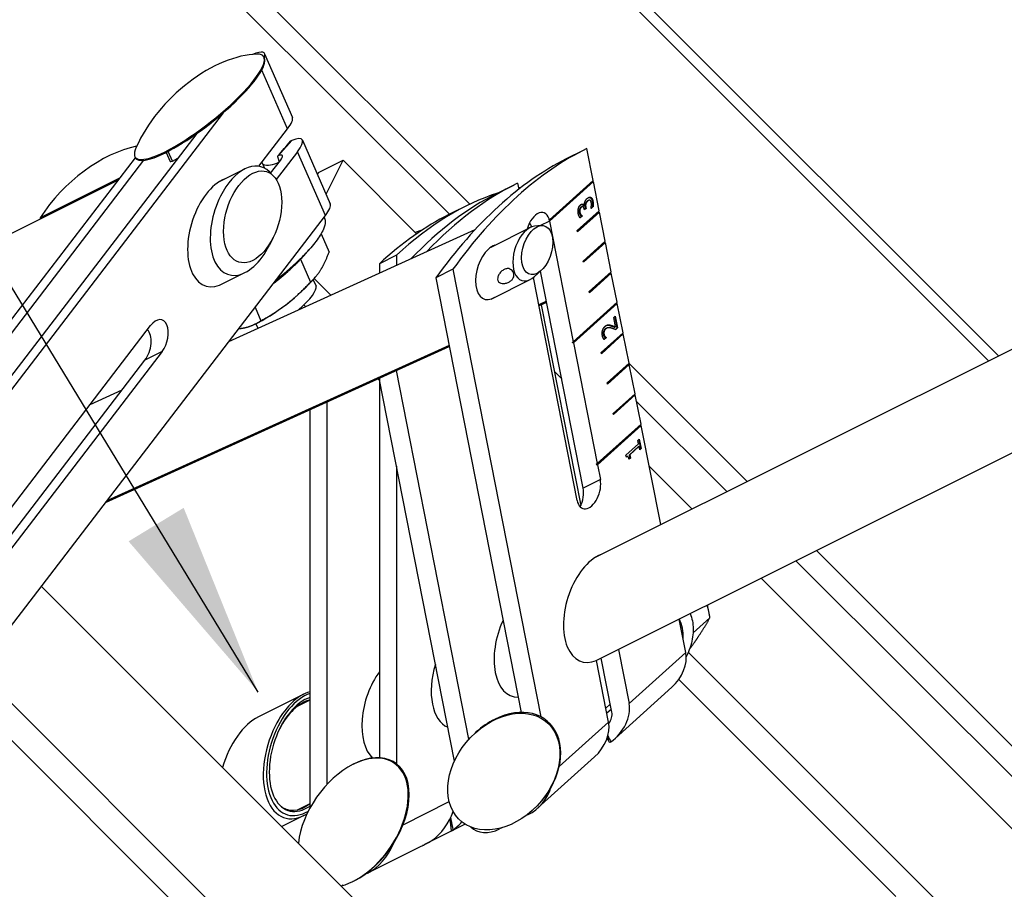
# Model space of a CAD drawing. Extents: x -23.2 to 15.3, y -12 to 19.5.
# Drawn here: x 5.9 to 10.9, y 4.4 to 8.8 of the extents above; entities that cross this region are included whole.
import ezdxf

# ---------------------------------------------------------------- set-up
doc = ezdxf.new("R2010")
doc.units = 0
doc.header["$MEASUREMENT"] = 0
doc.layers.add('JAM STD_BRG SS_LINK INB OPP', color=1, linetype='CONTINUOUS')
doc.styles.add('ROMANS', font='romans')
doc.dimstyles.new('INCH_000', dxfattribs={"dimtxt": 0.125, "dimasz": 0.18, "dimexe": 0.06, "dimexo": 0.063, "dimgap": 0.09, "dimtad": 0, "dimtih": 1, "dimtoh": 1, "dimdec": 3, "dimzin": 0, "dimdsep": 46, "dimtxsty": 'ROMANS', "dimcen": -0.045, "dimclrd": 256, "dimclre": 256, "dimclrt": 2, "dimadec": 1, "dimazin": 0, "dimtfac": 1, "dimtdec": 3, "dimtofl": 0, "dimtmove": 0, "dimatfit": 3, "dimfxl": 1, "dimtolj": 1, "dimtzin": 0, "dimarcsym": 0})

msp = doc.modelspace()

# ---------------------------------------------------------------- linework, layer by layer
at = {"layer": 'JAM STD_BRG SS_LINK INB OPP'}
for p, q in [((10.8652, 7.1348, -3.7304), (6, 12, 6)), ((5.975, 11.95, 5.975), (10.8152, 7.1098, -3.7054)), ((8.1695, 7.9085, -0.261), (4.7437, 11.3343, 6.5907)), ((8.0653, 7.8567, -0.2087), (4.6657, 11.2563, 6.5907)), ((7.1201, 8.658, 1.538), (7.1223, 8.653, 1.5307)), ((7.1234, 8.6763, 1.5529), (7.2653, 8.3513, 1.086)), ((7.2403, 8.2925, 1.0522), (7.1092, 8.5929, 1.4838)), ((8.8141, 6.1093, -2.7048), (13.7727, 8.5886, -5.1841)), ((6.9124, 8.3745, 1.4622), (5.3821, 6.376, 0.9939)), ((7.0941, 8.1016, 1.0075), (7.2403, 8.2925, 1.0522)), ((6.7776, 8.2689, 1.4913), (5.2948, 6.3323, 1.0375)), ((7.3163, 8.2345, 0.9182), (7.4581, 7.9094, 0.4513)), ((7.1918, 8.1555, 0.9637), (7.2616, 8.2335, 0.9719)), ((8.7985, 8.0299, -0.7686), (8.7667, 8.1921, -0.5746)), ((5.1102, 6.3765, 1.2664), (6.4648, 8.1457, 1.6809)), ((6.4619, 8.1521, 1.6902), (6.4641, 8.147, 1.6829)), ((6.6214, 8.1729, 1.5515), (6.6415, 8.1267, 1.4852)), ((6.6529, 8.1285, 1.4756), (6.6313, 8.1779, 1.5467)), ((6.6529, 8.1285, 1.4756), (6.6807, 8.1424, 1.4617)), ((7.2912, 8.1757, 0.8844), (7.1828, 8.034, 0.8512)), ((7.4331, 7.8506, 0.4175), (7.2912, 8.1757, 0.8844)), ((8.748, 8.1829, -0.5651), (8.6607, 8.1393, -0.5214)), ((5.1928, 6.4141, 1.2213), (6.5083, 8.1321, 1.6238)), ((6.8974, 8.0259, 1.1285), (7.0227, 8.0886, 1.0659)), ((7.1098, 8.122, 1.0122), (7.123, 8.0918, 0.9688)), ((7.154, 8.0668, 0.9128), (7.2039, 8.132, 0.9281)), ((7.3979, 8.0703, 0.6724), (7.5232, 8.1329, 0.6097)), ((7.4364, 7.9592, 0.5228), (7.5232, 8.1329, 0.6097)), ((7.5232, 8.1329, 0.6097), (7.8985, 7.7577, -0.1409)), ((6.3861, 8.0429, 1.6568), (6.1245, 7.9121, 1.7876)), ((7.1675, 8.0534, 0.886), (7.1475, 8.0734, 0.926)), ((7.3979, 8.0703, 0.6724), (7.3926, 8.0596, 0.667)), ((8.8141, 5.5798, -3.2343), (13.7727, 8.0591, -5.7136)), ((6.3773, 8.0315, 1.6542), (4.6911, 7.1884, 2.4973)), ((8.3067, 7.9623, -0.3444), (8.3941, 8.006, -0.3881)), ((8.4128, 8.0151, -0.3977), (8.4188, 7.9842, -0.4346)), ((8.5754, 7.8287, -0.7468), (8.7985, 8.0299, -0.7686)), ((8.7964, 8.022, -0.7744), (8.5764, 7.8236, -0.7528)), ((8.7998, 8.0237, -0.7761), (8.5766, 7.8224, -0.7542)), ((8.7954, 8.0271, -0.7683), (8.7964, 8.022, -0.7744)), ((8.7964, 8.022, -0.7744), (8.7998, 8.0237, -0.7761)), ((8.829, 7.8744, -0.9546), (8.7998, 8.0237, -0.7761)), ((8.7824, 7.9417, -0.8407), (8.7857, 7.9434, -0.8423)), ((6.1245, 7.9121, 1.7876), (5.9789, 7.8393, 1.8604)), ((8.1497, 7.8988, -0.2508), (8.0623, 7.8552, -0.2072)), ((8.7343, 7.8907, -0.8436), (8.7377, 7.8924, -0.8453)), ((8.7379, 7.8933, -0.8447), (8.7413, 7.8949, -0.8463)), ((8.7502, 7.8994, -0.8507), (8.7535, 7.9011, -0.8524)), ((8.7543, 7.879, -0.8753), (8.7534, 7.8834, -0.8701)), ((8.7535, 7.9011, -0.8524), (8.7542, 7.9017, -0.8525)), ((8.7588, 7.8845, -0.8744), (8.7541, 7.8802, -0.8739)), ((8.7622, 7.8861, -0.876), (8.7543, 7.879, -0.8753)), ((8.7574, 7.9069, -0.8505), (8.7608, 7.9086, -0.8522)), ((8.7578, 7.89, -0.8678), (8.7611, 7.8917, -0.8694)), ((8.7578, 7.89, -0.8678), (8.7588, 7.8845, -0.8744)), ((8.7588, 7.8845, -0.8744), (8.7622, 7.8861, -0.876)), ((8.7611, 7.8917, -0.8694), (8.7622, 7.8861, -0.876)), ((8.7666, 7.922, -0.8446), (8.7699, 7.9237, -0.8462)), ((8.7718, 7.9258, -0.846), (8.7752, 7.9275, -0.8477)), ((8.7877, 7.8859, -0.9019), (8.7875, 7.8868, -0.9007)), ((8.7944, 7.8933, -0.9012), (8.7876, 7.8871, -0.9005)), ((8.7978, 7.8949, -0.9028), (8.7877, 7.8859, -0.9019)), ((8.7936, 7.9237, -0.8699), (8.797, 7.9254, -0.8716)), ((8.7944, 7.8933, -0.9012), (8.7978, 7.8949, -0.9028)), ((5.7168, 5.609, -0.1078), (7.4331, 7.8506, 0.4175)), ((5.9789, 7.8393, 1.8604), (5.9789, 7.8323, 1.8534)), ((8.7175, 7.7738, -0.9437), (8.829, 7.8744, -0.9546)), ((8.8269, 7.8665, -0.9604), (8.7185, 7.7687, -0.9498)), ((8.8303, 7.8682, -0.9621), (8.7187, 7.7676, -0.9511)), ((8.7276, 7.8786, -0.849), (8.7309, 7.8803, -0.8507)), ((8.7277, 7.8648, -0.8629), (8.7311, 7.8665, -0.8646)), ((8.7387, 7.8462, -0.8926), (8.7313, 7.8395, -0.8918)), ((8.7421, 7.8478, -0.8942), (8.732, 7.8387, -0.8932)), ((8.7327, 7.853, -0.8798), (8.736, 7.8546, -0.8814)), ((8.7386, 7.8469, -0.8916), (8.7419, 7.8486, -0.8933)), ((8.7386, 7.8469, -0.8916), (8.7387, 7.8462, -0.8926)), ((8.7387, 7.8462, -0.8926), (8.7421, 7.8478, -0.8942)), ((8.7419, 7.8486, -0.8933), (8.7421, 7.8478, -0.8942)), ((8.8259, 7.8716, -0.9543), (8.8269, 7.8665, -0.9604)), ((8.8269, 7.8665, -0.9604), (8.8303, 7.8682, -0.9621)), ((8.8595, 7.7189, -1.1407), (8.8303, 7.8682, -0.9621)), ((8.2784, 7.6897, -0.5887), (8.4775, 7.7893, -0.6883)), ((8.5333, 7.7995, -0.7338), (8.5003, 7.7962, -0.7041)), ((8.5733, 7.8208, -0.7525), (8.5301, 7.7992, -0.7309)), ((8.5766, 7.8224, -0.7542), (8.5733, 7.8208, -0.7525)), ((8.5766, 7.8224, -0.7542), (8.5754, 7.8287, -0.7468)), ((8.5766, 7.8224, -0.7542), (8.6974, 7.2067, -1.4908)), ((7.1675, 7.739, 0.5716), (7.1475, 7.699, 0.5516)), ((7.2964, 7.3695, 0.0731), (8.1967, 7.7785, -0.4182)), ((7.4114, 7.7575, 0.3461), (7.4521, 7.6644, 0.2124)), ((8.7187, 7.7676, -0.9511), (8.7175, 7.7738, -0.9437)), ((7.3306, 7.653, 0.3224), (7.3591, 7.6861, 0.327)), ((8.748, 7.6183, -1.1297), (8.8595, 7.7189, -1.1407)), ((8.8574, 7.711, -1.1464), (8.749, 7.6132, -1.1358)), ((8.8608, 7.7127, -1.1481), (8.7492, 7.6121, -1.1372)), ((8.8564, 7.7161, -1.1403), (8.8574, 7.711, -1.1464)), ((8.8574, 7.711, -1.1464), (8.8608, 7.7127, -1.1481)), ((8.89, 7.5634, -1.3267), (8.8608, 7.7127, -1.1481)), ((7.7961, 7.6483, -0.1478), (7.7088, 7.6047, -0.1041)), ((7.7961, 7.6483, -0.1478), (7.7961, 7.5965, -0.1996)), ((7.3057, 7.6273, 0.3216), (7.3569, 7.5099, 0.153)), ((7.7088, 7.6047, -0.1041), (7.7088, 7.5569, -0.1519)), ((8.7492, 7.6121, -1.1372), (8.748, 7.6183, -1.1297)), ((6.8974, 7.4965, 0.5991), (7.0227, 7.5591, 0.5364)), ((7.3752, 7.5278, 0.1526), (7.3819, 7.5356, 0.1537)), ((8.0837, 7.5761, -0.5077), (7.9964, 7.5324, -0.464)), ((7.9964, 7.5324, -0.464), (8.4313, 5.3153, -3.116)), ((8.0837, 7.5761, -0.5077), (8.5315, 5.2933, -3.2382)), ((8.7169, 6.397, -2.3199), (8.4938, 7.5345, -0.9593)), ((8.5333, 7.5696, -0.9637), (8.5003, 7.5399, -0.9603)), ((8.748, 6.4601, -2.2879), (8.5308, 7.5674, -0.9634)), ((8.7785, 7.4628, -1.3157), (8.89, 7.5634, -1.3267)), ((8.8879, 7.5555, -1.3324), (8.7795, 7.4577, -1.3218)), ((8.8913, 7.5572, -1.3341), (8.7797, 7.4566, -1.3232)), ((8.8869, 7.5606, -1.3264), (8.8879, 7.5555, -1.3324)), ((8.8879, 7.5555, -1.3324), (8.8913, 7.5572, -1.3341)), ((8.9206, 7.4079, -1.5127), (8.8913, 7.5572, -1.3341)), ((7.3711, 7.5232, 0.152), (7.3857, 7.4898, 0.1041)), ((7.4616, 7.4446, -0.017), (7.3767, 7.5295, 0.1529)), ((8.2784, 7.4245, -0.8539), (8.4775, 7.5241, -0.9534)), ((8.7797, 7.4566, -1.3232), (8.7785, 7.4628, -1.3157)), ((7.0747, 7.3825, 0.3078), (7.1046, 7.3139, 0.2093)), ((7.3236, 7.3946, 0.0711), (7.3323, 7.3859, 0.0535)), ((8.561, 7.4134, -1.1476), (8.5211, 7.3952, -1.1259)), ((8.5221, 7.39, -1.1322), (8.562, 7.4081, -1.1539)), ((8.5343, 7.3955, -1.1388), (8.7354, 6.3703, -2.365)), ((8.9184, 7.4, -1.5184), (8.6953, 7.1988, -1.4966)), ((8.6974, 7.2067, -1.4908), (8.9206, 7.4079, -1.5127)), ((8.9218, 7.4017, -1.5201), (8.6987, 7.2004, -1.4982)), ((8.9174, 7.4051, -1.5124), (8.9184, 7.4, -1.5184)), ((8.9184, 7.4, -1.5184), (8.9218, 7.4017, -1.5201)), ((8.9511, 7.2524, -1.6987), (8.9218, 7.4017, -1.5201)), ((6.9413, 7.2083, 0.267), (7.2964, 7.3695, 0.0731)), ((8.9033, 7.3294, -1.5739), (8.9115, 7.3368, -1.5747)), ((8.9084, 7.334, -1.5744), (8.9199, 7.2753, -1.6446)), ((8.9115, 7.3368, -1.5747), (8.9233, 7.277, -1.6463)), ((5.6619, 6.1393, 0.4775), (6.5422, 7.2891, 0.7469)), ((7.0737, 7.2961, 0.2224), (7.0675, 7.2932, 0.2257)), ((7.0787, 7.2984, 0.2197), (7.0888, 7.2752, 0.1865)), ((8.8712, 7.2911, -1.58), (8.8745, 7.2928, -1.5817)), ((8.8859, 7.2891, -1.5967), (8.8892, 7.2908, -1.5984)), ((8.9126, 7.2818, -1.6309), (8.9033, 7.3294, -1.5739)), ((8.9093, 7.2801, -1.6292), (8.9126, 7.2818, -1.6309)), ((8.8395, 7.1518, -1.6877), (8.9511, 7.2524, -1.6987)), ((8.9489, 7.2445, -1.7044), (8.8405, 7.1467, -1.6938)), ((8.9523, 7.2462, -1.7061), (8.8407, 7.1456, -1.6952)), ((8.8505, 7.2433, -1.6073), (8.8539, 7.2449, -1.6089)), ((8.8511, 7.2577, -1.5933), (8.8544, 7.2594, -1.595)), ((8.8555, 7.2315, -1.6239), (8.8588, 7.2332, -1.6256)), ((8.8591, 7.2706, -1.5885), (8.8624, 7.2723, -1.5901)), ((8.8649, 7.2746, -1.5902), (8.8682, 7.2763, -1.5919)), ((8.9199, 7.2753, -1.6446), (8.9122, 7.2683, -1.6438)), ((8.9233, 7.277, -1.6463), (8.9132, 7.2679, -1.6453)), ((8.9199, 7.2753, -1.6446), (8.9233, 7.277, -1.6463)), ((8.9479, 7.2496, -1.6984), (8.9489, 7.2445, -1.7044)), ((8.9489, 7.2445, -1.7044), (8.9523, 7.2462, -1.7061)), ((8.9816, 7.0969, -1.8847), (8.9523, 7.2462, -1.7061)), ((6.3117, 6.386, 0.0743), (8.065, 7.1824, -0.8827)), ((8.064, 7.1876, -0.8764), (6.3184, 6.3948, 0.0763)), ((8.6941, 7.205, -1.4891), (8.6974, 7.2067, -1.4908)), ((8.6953, 7.1988, -1.4966), (8.6941, 7.205, -1.4891)), ((8.6987, 7.2004, -1.4982), (8.6953, 7.1988, -1.4966)), ((8.6987, 7.2004, -1.4982), (8.8194, 6.5846, -2.2348)), ((8.8614, 7.2249, -1.6365), (8.854, 7.2182, -1.6357)), ((8.8647, 7.2266, -1.6381), (8.8546, 7.2175, -1.6371)), ((8.8612, 7.2256, -1.6356), (8.8646, 7.2273, -1.6373)), ((8.8612, 7.2256, -1.6356), (8.8614, 7.2249, -1.6365)), ((8.8614, 7.2249, -1.6365), (8.8647, 7.2266, -1.6381)), ((8.8646, 7.2273, -1.6373), (8.8647, 7.2266, -1.6381)), ((6.6002, 7.1561, 0.5559), (5.7199, 6.0064, 0.2865)), ((6.6002, 7.1561, 0.5559), (6.5129, 7.1125, 0.5996)), ((8.8407, 7.1456, -1.6952), (8.8395, 7.1518, -1.6877)), ((5.6493, 5.9846, 0.3353), (6.5129, 7.1125, 0.5996)), ((8.87, 6.9963, -1.8737), (8.9816, 7.0969, -1.8847)), ((8.9794, 7.089, -1.8904), (8.871, 6.9912, -1.8798)), ((8.9828, 7.0907, -1.8921), (8.8712, 6.99, -1.8812)), ((8.9784, 7.0941, -1.8844), (8.9794, 7.089, -1.8904)), ((8.9794, 7.089, -1.8904), (8.9828, 7.0907, -1.8921)), ((9.5839, 6.4941, -3.0897), (8.9813, 7.0967, -1.8846)), ((9.0121, 6.9414, -2.0707), (8.9828, 7.0907, -1.8921)), ((8.1653, 5.1788, -2.9865), (7.7962, 7.0602, -0.736)), ((8.6011, 7.0551, -1.5459), (8.6386, 7.0176, -1.6211)), ((7.7011, 7.0171, -0.6841), (7.7088, 7.0094, -0.6994)), ((8.0912, 5.0674, -3.0238), (7.7082, 7.0203, -0.6879)), ((7.7088, 7.017, -0.6917), (7.7088, 5.0842, -2.6246)), ((8.8712, 6.99, -1.8812), (8.87, 6.9963, -1.8737)), ((6.2345, 6.8872, 0.6527), (6.3969, 6.961, 0.5641)), ((8.9005, 6.8408, -2.0597), (9.0121, 6.9414, -2.0707)), ((9.0099, 6.9335, -2.0764), (8.9015, 6.8357, -2.0658)), ((9.0133, 6.9352, -2.0781), (8.9017, 6.8345, -2.0672)), ((9.0089, 6.9386, -2.0704), (9.0099, 6.9335, -2.0764)), ((9.0099, 6.9335, -2.0764), (9.0133, 6.9352, -2.0781)), ((9.0426, 6.7859, -2.2567), (9.0133, 6.9352, -2.0781)), ((7.4421, 4.949, -2.4931), (7.4421, 6.8994, -0.5427)), ((9.4799, 6.4421, -3.0377), (9.0197, 6.9023, -2.1175)), ((7.3548, 4.8283, -2.5265), (7.3548, 6.8598, -0.495)), ((8.9017, 6.8345, -2.0672), (8.9005, 6.8408, -2.0597)), ((9.0404, 6.778, -2.2625), (8.8173, 6.5768, -2.2406)), ((8.8194, 6.5846, -2.2348), (9.0426, 6.7859, -2.2567)), ((9.0438, 6.7797, -2.2641), (8.8207, 6.5784, -2.2422)), ((9.0394, 6.7831, -2.2564), (9.0404, 6.778, -2.2625)), ((9.0404, 6.778, -2.2625), (9.0438, 6.7797, -2.2641)), ((9.143, 6.2737, -2.8693), (9.0438, 6.7797, -2.2641)), ((8.966, 6.6279, -2.3381), (9.03, 6.6856, -2.3444)), ((9.0266, 6.7028, -2.3238), (9.0339, 6.7094, -2.3245)), ((9.03, 6.6856, -2.3444), (9.0266, 6.7028, -2.3238)), ((9.0307, 6.7066, -2.3242), (9.0398, 6.6604, -2.3794)), ((9.0339, 6.7094, -2.3245), (9.0431, 6.662, -2.3811)), ((8.9679, 6.6178, -2.3501), (8.966, 6.6279, -2.3381)), ((9.0291, 6.6714, -2.3577), (8.9815, 6.6285, -2.353)), ((8.9815, 6.6285, -2.353), (8.9848, 6.6302, -2.3547)), ((8.9815, 6.6285, -2.353), (8.9849, 6.6109, -2.3741)), ((9.0324, 6.6731, -2.3593), (8.9848, 6.6302, -2.3547)), ((8.9848, 6.6302, -2.3547), (8.9883, 6.6126, -2.3757)), ((9.0291, 6.6714, -2.3577), (9.0324, 6.6731, -2.3593)), ((9.0359, 6.6555, -2.3804), (9.0324, 6.6731, -2.3593)), ((9.0398, 6.6604, -2.3794), (9.0357, 6.6566, -2.379)), ((9.0431, 6.662, -2.3811), (9.0359, 6.6555, -2.3804)), ((9.0398, 6.6604, -2.3794), (9.0431, 6.662, -2.3811)), ((8.8161, 6.583, -2.2331), (8.8194, 6.5846, -2.2348)), ((8.8173, 6.5768, -2.2406), (8.8161, 6.583, -2.2331)), ((8.8207, 6.5784, -2.2422), (8.8173, 6.5768, -2.2406)), ((8.8207, 6.5784, -2.2422), (8.8353, 6.5038, -2.3315)), ((8.9679, 6.6182, -2.3496), (8.9709, 6.6197, -2.3512)), ((8.9849, 6.6109, -2.3741), (8.9815, 6.6078, -2.3737)), ((8.9883, 6.6126, -2.3757), (8.9818, 6.6067, -2.3751)), ((8.9849, 6.6109, -2.3741), (8.9883, 6.6126, -2.3757)), ((7.7961, 6.5718, -1.2243), (7.7961, 5.0532, -2.7429)), ((9.0846, 6.5716, -2.513), (9.3026, 6.3535, -2.9491)), ((8.8353, 6.5038, -2.3315), (8.748, 6.4601, -2.2879)), ((8.8141, 6.1093, -2.7048), (8.9393, 6.1719, -2.7674)), ((12.0028, 4.0752, -7.9277), (9.9368, 6.1412, -3.7956)), ((11.8987, 4.0233, -7.8754), (9.8328, 6.0892, -3.7436)), ((9.6556, 6.0006, -3.655), (11.7319, 3.9243, -7.8075)), ((5.9848, 5.959, -0.0258), (8.5673, 3.3765, -5.1908)), ((9.271, 5.6212, -3.6498), (9.2376, 5.7916, -3.446)), ((9.308, 5.7207, -3.5873), (9.3941, 5.7983, -3.5957)), ((8.3884, 2.8054, -5.583), (5.5358, 5.658, 0.1222)), ((8.8141, 5.5798, -3.2343), (8.9393, 5.6424, -3.2969)), ((8.9273, 5.6364, -3.2909), (8.9815, 5.3601, -3.6214)), ((8.8775, 5.2663, -3.6112), (8.8159, 5.5806, -3.2353)), ((8.8942, 5.3164, -3.5778), (8.84, 5.5928, -3.2472)), ((8.9815, 5.3601, -3.6214), (9.271, 5.6212, -3.6498)), ((11.5421, 3.3641, -8.178), (9.2839, 5.6223, -3.6616)), ((5.4543, 5.5515, 0.0972), (8.3916, 2.6143, -5.7773)), ((9.2348, 5.4834, -3.7514), (10.342, 4.3762, -5.9658)), ((9.1996, 5.4437, -3.7559), (8.9101, 5.1826, -3.7275)), ((7.323, 5.4087, -1.9143), (7.0917, 5.2927, -1.799)), ((7.2937, 5.3491, -1.9446), (7.3548, 5.3796, -1.9752)), ((8.8637, 5.3367, -3.5269), (8.8862, 5.3571, -3.5292)), ((8.8913, 5.331, -3.5603), (8.8688, 5.3107, -3.5581)), ((8.6256, 5.039, -3.5865), (8.8775, 5.2663, -3.6112)), ((8.8785, 5.2605, -3.618), (8.8813, 5.263, -3.6183)), ((8.1981, 5.2116, -2.9865), (8.2026, 5.2156, -2.987)), ((8.8061, 5.0888, -3.7173), (8.5166, 4.8277, -3.6889)), ((7.5748, 5.0506, -2.5242), (7.5794, 5.0529, -2.5265)), ((7.2937, 4.8196, -2.4741), (7.3548, 4.8502, -2.5046)), ((7.8293, 4.7423, -3.087), (8.0647, 4.86, -3.2047)), ((7.323, 4.7893, -2.5337), (7.2107, 4.7331, -2.4776)), ((8.4676, 4.794, -3.6736), (8.4533, 4.7869, -3.6664)), ((8.4882, 4.8153, -3.6729), (8.4927, 4.8194, -3.6734)), ((8.1467, 4.7447, -3.402), (8.0856, 4.7142, -3.3714)), ((8.3336, 4.727, -3.6066), (8.321, 4.7207, -3.6003)), ((8.0856, 4.7142, -3.3714), (7.939, 4.6408, -3.2981)), ((8.0856, 4.7142, -3.3714), (8.0856, 4.7146, -3.371)), ((7.9191, 4.6309, -3.2882), (7.6488, 4.4958, -3.153)), ((7.939, 4.6412, -3.2978), (7.939, 4.6408, -3.2981)), ((7.6488, 4.4958, -3.153), (7.6305, 4.4866, -3.1439)), ((7.5237, 4.4332, -3.0905), (7.515, 4.4289, -3.0861)), ((7.5748, 4.4538, -3.121), (7.5794, 4.4561, -3.1233))]:
    msp.add_line(p, q, dxfattribs=at)
at = {"layer": 'JAM STD_BRG SS_LINK INB OPP', "extrusion": (0.57735, -0.57735, 0.57735)}
for centre, start, end in [((10.6738, 1.6615), 31.0886, 123.3835), ((9.9611, 1.764), 40.8108, 110.2849)]:
    msp.add_arc(centre, 0.5486, start, end, dxfattribs=at)
for centre, major_axis, ratio, start_param, end_param in [((6.9511, 8.5439, 1.5928), (0.1723, 0.1325, -0.0399), 0.386483, 5.968209, 7.046213), ((6.791, 8.4051, 1.6141), (-0.3291, -0.253, 0.0761), 0.386483, 0.894393, 3.497119), ((6.7932, 8.4, 1.6068), (-0.3291, -0.253, 0.0761), 0.386483, 0.894393, 3.141593), ((7.0929, 8.2188, 1.1258), (-0.1723, -0.1325, 0.0399), 0.386483, 2.46519, 3.141593), ((7.1439, 8.102, 0.9581), (0.1723, 0.1325, -0.0399), 0.386483, 5.606782, 6.989721), ((6.791, 8.4051, 1.6141), (-0.3291, -0.253, 0.0761), 0.386483, 5.927659, 7.177579), ((8.748, 6.2384, -2.5096), (0, -1.9445, -1.9445), 0.57735, 3.127165, 3.679619), ((6.7932, 8.4, 1.6068), (-0.3291, -0.253, 0.0761), 0.386483, 0, 0.894393), ((7.1439, 8.102, 0.9581), (-0.0702, -0.0539, 0.0162), 0.386483, 2.46519, 3.848128), ((8.6607, 6.1947, -2.466), (0, -1.9445, -1.9445), 0.57735, 3.141593, 3.679619), ((6.6657, 8.1453, 1.4796), (-0.0242, -0.0186, 0.0056), 0.386483, 0, 0.894393), ((7.0227, 7.8238, 0.8012), (0, 0.2647, 0.2647), 0.57735, 5.497787, 7.068583), ((7.1626, 8.1847, 1.0221), (-0.0701, 0.0302, 0.1003), 0.719234, 1.65199, 2.606458), ((6.9076, 7.7663, 0.8587), (0, 0.2652, 0.2652), 0.57735, 6.225442, 9.482521), ((8.3941, 6.0614, -2.3326), (0, -1.9445, -1.9445), 0.57735, 3.127165, 3.491032), ((8.1497, 5.9543, -2.1954), (0, -1.9445, -1.9445), 0.57735, 2.923512, 2.933471), ((7.0227, 7.8238, 0.8012), (0, 0.2647, 0.2647), 0.57735, 0.785398, 3.926991), ((8.1497, 5.9543, -2.1954), (0, -1.9445, -1.9445), 0.57735, 3.01706, 3.417819), ((8.3067, 6.0177, -2.289), (0, -1.9445, -1.9445), 0.57735, 3.141593, 3.485451), ((7.2858, 7.7769, 0.4911), (-0.1723, -0.1325, 0.0399), 0.386483, 2.46519, 3.141593), ((8.0623, 5.9106, -2.1517), (0, -1.9445, -1.9445), 0.57735, 3.141593, 3.417819), ((8.5175, 7.7691, -0.7484), (0, 0.0919, 0.0919), 0.57735, 4.974188, 7.401837), ((8.4775, 7.6567, -0.8209), (0, 0.1326, 0.1326), 0.57735, 6.02289, 9.685073), ((8.4301, 7.7254, -0.7047), (0, -0.0919, -0.0919), 0.57735, 2.016561, 2.348472), ((7.7957, 5.7773, -2.0184), (0, -1.9445, -1.9445), 0.57735, 3.038569, 3.067466), ((7.1446, 7.5949, 0.4503), (-0.2768, -0.2128, 0.064), 0.386483, 2.116124, 2.329388), ((8.2875, 7.5617, -0.7258), (0, -0.1333, -0.1333), 0.57735, 3.038542, 3.403392), ((7.1446, 7.5949, 0.4503), (-0.2768, -0.2128, 0.064), 0.386483, 1.582523, 2.116124), ((8.2875, 7.5617, -0.7258), (0, -0.1333, -0.1333), 0.57735, 3.403392, 6.386236), ((7.2053, 7.4556, 0.2503), (-0.2191, -0.1684, 0.0507), 0.386483, 1.592525, 2.329388), ((7.2395, 7.3774, 0.1379), (-0.1462, -0.1124, 0.0338), 0.386483, 1.848313, 3.141593), ((7.2053, 7.4556, 0.2503), (-0.2191, -0.1684, 0.0507), 0.386483, 0.812205, 1.592525), ((6.5712, 7.2226, 0.6514), (0, 0.0919, 0.0919), 0.57735, 3.634675, 6.776267), ((6.4839, 7.1789, 0.6951), (0, 0.0919, 0.0919), 0.57735, 3.634675, 5.536951), ((8.7761, 6.4504, -2.3257), (0, -0.0919, -0.0919), 0.57735, 4.974188, 8.115781), ((8.6888, 6.4067, -2.282), (0, 0.0919, 0.0919), 0.57735, 3.934713, 4.974188), ((8.8243, 5.8496, -2.9746), (0, 0.2652, 0.2652), 0.57735, 6.225442, 9.377091), ((9.2584, 5.8389, -3.4195), (-0.0644, 0.088, 0.1525), 0.788675, 3.976412, 4.069163), ((8.4703, 5.6727, -2.7977), (0, 0.2652, 0.2652), 0.57735, 0.835862, 2.829329), ((9.0307, 5.6335, -3.3972), (-0.1151, 0.1573, 0.2724), 0.788675, 4.116559, 4.60646), ((9.1237, 5.5475, -3.5762), (0.076, -0.1038, -0.1797), 0.788675, 0, 1.219917), ((7.7957, 5.3353, -2.4603), (0, 0.2652, 0.2652), 0.57735, 0.513986, 2.377218), ((8.1497, 5.5123, -2.6373), (0, 0.2652, 0.2652), 0.57735, 1.073102, 2.59209), ((7.333, 5.104, -2.229), (0, 0.2991, 0.2991), 0.57735, 6.173611, 9.491933), ((7.333, 5.104, -2.229), (0, 0.279, 0.279), 0.57735, 6.16566, 9.542304), ((7.323, 5.099, -2.224), (0, 0.3097, 0.3097), 0.57735, 6.128527, 7.068583), ((7.323, 5.099, -2.224), (0, 0.2683, 0.2683), 0.57735, 6.104447, 7.049011), ((8.3477, 5.0175, -3.3302), (-0.1451, 0.1981, 0.3432), 0.788675, 3.141593, 5.932306), ((8.8342, 5.2864, -3.5478), (0.076, -0.1038, -0.1797), 0.788675, 6.120164, 7.503102), ((7.0917, 4.9833, -2.1083), (0, 0.3094, 0.3094), 0.57735, 6.283185, 7.373049), ((8.3477, 5.0175, -3.3302), (-0.1451, 0.1981, 0.3432), 0.788675, 5.932306, 6.283185), ((8.8342, 5.2864, -3.5478), (0.0309, -0.0423, -0.0732), 0.788675, 0.285663, 1.219917), ((7.323, 5.099, -2.224), (0, 0.3097, 0.3097), 0.57735, 0.785398, 3.22267), ((8.7302, 5.1926, -3.5376), (0.076, -0.1038, -0.1797), 0.788675, 0, 1.219917), ((8.7883, 5.1127, -3.6756), (-0.1017, -0.0645, 0.0372), 0.211325, 3.642908, 3.8063), ((7.5794, 4.7545, -2.8249), (0, 0.2984, 0.2984), 0.816497, 3.141593, 6.283185), ((7.5748, 4.7522, -2.8226), (0, 0.2984, 0.2984), 0.816497, 2.922141, 6.283185), ((7.5748, 4.7522, -2.8226), (0, 0.2984, 0.2984), 0.816497, 0, 1.450412), ((8.4407, 4.9315, -3.5092), (0.076, -0.1038, -0.1797), 0.788675, 5.932306, 7.015381), ((7.323, 5.099, -2.224), (0, 0.2683, 0.2683), 0.57735, 2.375767, 3.32033), ((7.9485, 4.8019, -3.1466), (0, -0.1563, -0.1563), 0.816497, 0.187858, 1.176856), ((8.0562, 4.8557, -3.2005), (0, -0.1563, -0.1563), 0.816497, 0.187858, 0.520981), ((8.294, 4.8582, -3.4359), (0.076, -0.1038, -0.1797), 0.788675, 4.825757, 5.932306), ((7.6488, 4.652, -2.9968), (0, -0.1563, -0.1563), 0.816497, 0, 1.083075)]:
    msp.add_ellipse(centre, major_axis=major_axis, ratio=ratio, start_param=start_param, end_param=end_param, dxfattribs=at)
for centre, major_axis, ratio in [((7.0627, 7.8438, 0.7812), (0, -0.2223, -0.2223), 0.57735), ((8.5129, 7.6743, -0.8385), (0, 0.1189, 0.1189), 0.57735), ((8.3431, 5.0134, -3.3297), (-0.1451, 0.1981, 0.3432), 0.788675)]:
    msp.add_ellipse(centre, major_axis=major_axis, ratio=ratio, dxfattribs=at)
at = {"layer": 'JAM STD_BRG SS_LINK INB OPP'}
for points, degree in [([(7.1906, 8.1547, 0.9641), (7.2128, 8.1799, 0.9671), (7.2343, 8.2047, 0.9704), (7.2557, 8.2295, 0.9738)], 3), ([(8.7562, 7.9189, -0.8373), (8.7577, 7.9237, -0.8339), (8.7634, 7.9333, -0.8301), (8.768, 7.9375, -0.8305)], 2), ([(8.768, 7.9375, -0.8305), (8.7728, 7.9418, -0.831), (8.7818, 7.9447, -0.8371), (8.7857, 7.9434, -0.8423)], 2), ([(8.7824, 7.9417, -0.8407), (8.7864, 7.9404, -0.8461), (8.7921, 7.9313, -0.8608), (8.7936, 7.9237, -0.8699)], 2), ([(8.7857, 7.9434, -0.8423), (8.7898, 7.942, -0.8477), (8.7955, 7.933, -0.8624), (8.797, 7.9254, -0.8716)], 2), ([(8.7226, 7.8601, -0.8625), (8.7213, 7.8667, -0.8546), (8.7214, 7.8783, -0.8431), (8.7227, 7.8842, -0.8385)], 2), ([(8.7227, 7.8842, -0.8385), (8.7241, 7.8905, -0.8336), (8.7297, 7.9007, -0.829), (8.7341, 7.9047, -0.8294)], 2), ([(8.7343, 7.8907, -0.8436), (8.7316, 7.8882, -0.8434), (8.7283, 7.8819, -0.8464), (8.7276, 7.8786, -0.849)], 2), ([(8.7377, 7.8924, -0.8453), (8.7349, 7.8899, -0.845), (8.7316, 7.8836, -0.848), (8.7309, 7.8803, -0.8507)], 2), ([(8.7341, 7.9047, -0.8294), (8.74, 7.91, -0.83), (8.7509, 7.9074, -0.8435), (8.7535, 7.9011, -0.8524)], 2), ([(8.7379, 7.8933, -0.8447), (8.7362, 7.8924, -0.8438), (8.7343, 7.8907, -0.8436)], 2), ([(8.7534, 7.8834, -0.8701), (8.7517, 7.8921, -0.8596), (8.7435, 7.8976, -0.8459), (8.7377, 7.8924, -0.8453)], 2), ([(8.7542, 7.9017, -0.8525), (8.754, 7.9052, -0.8489), (8.7547, 7.9141, -0.8407), (8.7562, 7.9189, -0.8373)], 2), ([(8.7574, 7.9069, -0.8505), (8.7565, 7.9028, -0.8537), (8.7569, 7.8944, -0.8625), (8.7578, 7.89, -0.8678)], 2), ([(8.7666, 7.922, -0.8446), (8.7627, 7.9185, -0.8442), (8.7583, 7.9109, -0.8474), (8.7574, 7.9069, -0.8505)], 2), ([(8.7608, 7.9086, -0.8522), (8.7599, 7.9045, -0.8553), (8.7602, 7.8961, -0.8642), (8.7611, 7.8917, -0.8694)], 2), ([(8.7699, 7.9237, -0.8462), (8.7661, 7.9202, -0.8459), (8.7617, 7.9126, -0.849), (8.7608, 7.9086, -0.8522)], 2), ([(8.7718, 7.9258, -0.846), (8.7695, 7.9246, -0.8449), (8.7666, 7.922, -0.8446)], 2), ([(8.782, 7.9283, -0.8537), (8.7794, 7.929, -0.8504), (8.7738, 7.9272, -0.8466), (8.7699, 7.9237, -0.8462)], 2), ([(8.7889, 7.9172, -0.8717), (8.7881, 7.9212, -0.8669), (8.7847, 7.9275, -0.8571), (8.782, 7.9283, -0.8537)], 2), ([(8.7875, 7.8868, -0.9007), (8.7889, 7.8929, -0.896), (8.7902, 7.9103, -0.8799), (8.7889, 7.9172, -0.8717)], 2), ([(8.7936, 7.9237, -0.8699), (8.7951, 7.9164, -0.8787), (8.7953, 7.8998, -0.8955), (8.7944, 7.8933, -0.9012)], 2), ([(8.797, 7.9254, -0.8716), (8.7984, 7.9181, -0.8803), (8.7986, 7.9014, -0.8972), (8.7978, 7.8949, -0.9028)], 2), ([(8.732, 7.8387, -0.8932), (8.7295, 7.8415, -0.888), (8.7239, 7.8536, -0.8703), (8.7226, 7.8601, -0.8625)], 2), ([(8.7276, 7.8786, -0.849), (8.7269, 7.8751, -0.8518), (8.7271, 7.8682, -0.8588), (8.7277, 7.8648, -0.8629)], 2), ([(8.7277, 7.8648, -0.8629), (8.7284, 7.8613, -0.8671), (8.7311, 7.8555, -0.8756), (8.7327, 7.853, -0.8798)], 2), ([(8.7309, 7.8803, -0.8507), (8.7302, 7.8768, -0.8535), (8.7304, 7.8699, -0.8605), (8.7311, 7.8665, -0.8646)], 2), ([(8.7311, 7.8665, -0.8646), (8.7318, 7.863, -0.8688), (8.7344, 7.8571, -0.8773), (8.736, 7.8546, -0.8814)], 2), ([(8.7327, 7.853, -0.8798), (8.7343, 7.8507, -0.8836), (8.7373, 7.8479, -0.8894), (8.7386, 7.8469, -0.8916)], 2), ([(8.736, 7.8546, -0.8814), (8.7376, 7.8524, -0.8853), (8.7406, 7.8496, -0.891), (8.7419, 7.8486, -0.8933)], 2), ([(8.8455, 7.2385, -1.607), (8.8428, 7.2521, -1.5907), (8.8503, 7.2769, -1.5734), (8.8593, 7.285, -1.5743)], 2), ([(8.8593, 7.285, -1.5743), (8.8635, 7.2888, -1.5747), (8.871, 7.2925, -1.5786), (8.8745, 7.2928, -1.5817)], 2), ([(8.8654, 7.2896, -1.5758), (8.8684, 7.2909, -1.5775), (8.8712, 7.2911, -1.58)], 2), ([(8.8712, 7.2911, -1.58), (8.8747, 7.2916, -1.5832), (8.8822, 7.2902, -1.5919), (8.8859, 7.2891, -1.5967)], 2), ([(8.8745, 7.2928, -1.5817), (8.8781, 7.2932, -1.5848), (8.8855, 7.2919, -1.5936), (8.8892, 7.2908, -1.5984)], 2), ([(8.8859, 7.2891, -1.5967), (8.892, 7.2874, -1.6046), (8.9054, 7.2818, -1.6236), (8.9093, 7.2801, -1.6292)], 2), ([(8.8892, 7.2908, -1.5984), (8.8953, 7.2891, -1.6062), (8.9087, 7.2835, -1.6252), (8.9126, 7.2818, -1.6309)], 2), ([(8.8546, 7.2175, -1.6371), (8.8524, 7.2202, -1.6322), (8.8467, 7.232, -1.6147), (8.8455, 7.2385, -1.607)], 2), ([(8.8511, 7.2577, -1.5933), (8.8501, 7.2542, -1.5959), (8.8498, 7.2469, -1.6029), (8.8505, 7.2433, -1.6073)], 2), ([(8.8505, 7.2433, -1.6073), (8.8512, 7.2398, -1.6114), (8.8539, 7.2339, -1.62), (8.8555, 7.2315, -1.6239)], 2), ([(8.8591, 7.2706, -1.5885), (8.8561, 7.2679, -1.5882), (8.8521, 7.2613, -1.5908), (8.8511, 7.2577, -1.5933)], 2), ([(8.8544, 7.2594, -1.595), (8.8534, 7.2558, -1.5976), (8.8532, 7.2486, -1.6046), (8.8539, 7.2449, -1.6089)], 2), ([(8.8539, 7.2449, -1.6089), (8.8546, 7.2415, -1.6131), (8.8572, 7.2356, -1.6217), (8.8588, 7.2332, -1.6256)], 2), ([(8.8624, 7.2723, -1.5901), (8.8594, 7.2696, -1.5899), (8.8554, 7.263, -1.5924), (8.8544, 7.2594, -1.595)], 2), ([(8.8555, 7.2315, -1.6239), (8.8568, 7.2295, -1.6273), (8.8601, 7.2265, -1.6337), (8.8612, 7.2256, -1.6356)], 2), ([(8.8588, 7.2332, -1.6256), (8.8602, 7.2312, -1.629), (8.8635, 7.2281, -1.6353), (8.8646, 7.2273, -1.6373)], 2), ([(8.8649, 7.2746, -1.5902), (8.8619, 7.2732, -1.5888), (8.8591, 7.2706, -1.5885)], 2), ([(8.8915, 7.2759, -1.6156), (8.8804, 7.279, -1.6014), (8.8681, 7.2774, -1.5907), (8.8624, 7.2723, -1.5901)], 2), ([(8.9132, 7.2679, -1.6453), (8.9075, 7.2704, -1.6371), (8.897, 7.2744, -1.6226), (8.8915, 7.2759, -1.6156)], 2), ([(8.9818, 6.6067, -2.3751), (8.9798, 6.6167, -2.3631), (8.9738, 6.6224, -2.3514), (8.9679, 6.6178, -2.3501)], 2), ([(9.2932, 5.8194, -3.4738), (9.2981, 5.8077, -3.4904), (9.3019, 5.7952, -3.5067), (9.3045, 5.7821, -3.5224)], 3), ([(8.8815, 5.1613, -3.7202), (8.8782, 5.1705, -3.7077), (8.875, 5.1798, -3.6952), (8.8717, 5.189, -3.6827)], 3), ([(8.874, 5.197, -3.677), (8.8787, 5.1864, -3.6924), (8.8835, 5.1757, -3.7077), (8.8882, 5.1651, -3.7231)], 3), ([(8.0768, 4.7109, -3.3659), (8.0743, 4.7314, -3.3429), (8.0718, 4.752, -3.3198), (8.0691, 4.7724, -3.2967)], 3), ([(7.939, 4.6408, -3.2981), (7.937, 4.6398, -3.2971), (7.9334, 4.6381, -3.2953), (7.929, 4.636, -3.293)], 3)]:
    msp.add_open_spline(points, degree=degree, dxfattribs=at)
for points, degree, knots in [([(7.2557, 8.2295, 0.9738), (7.2562, 8.2301, 0.9739), (7.2568, 8.2306, 0.9738), (7.2587, 8.2321, 0.9734), (7.2601, 8.2329, 0.9728), (7.2616, 8.2335, 0.9719)], 3, [0.01594973, 0.01594973, 0.01594973, 0.01594973, 0.02261083, 0.02261083, 0.03568111, 0.03568111, 0.03568111, 0.03568111]), ([(7.1918, 8.1555, 0.9637), (7.1916, 8.1554, 0.9639), (7.1912, 8.1553, 0.964), (7.1906, 8.1547, 0.9641), (7.1904, 8.1544, 0.964), (7.1899, 8.1535, 0.9636), (7.1897, 8.1529, 0.9632), (7.1896, 8.1518, 0.9623), (7.1896, 8.1514, 0.9618), (7.1897, 8.1502, 0.9606), (7.1898, 8.1496, 0.9598), (7.19, 8.1491, 0.9591)], 3, [0, 0, 0, 0, 0.00366512, 0.00366512, 0.00752299, 0.00752299, 0.01291363, 0.01291363, 0.01641845, 0.01641845, 0.0226709, 0.0226709, 0.0226709, 0.0226709]), ([(7.19, 8.1491, 0.9591), (7.192, 8.1437, 0.9516), (7.1936, 8.138, 0.9444), (7.1952, 8.1272, 0.9321), (7.1953, 8.1233, 0.928), (7.1953, 8.1207, 0.9254)], 3, [0, 0, 0, 0, 0.0794949, 0.0794949, 0.1455639, 0.1455639, 0.1455639, 0.1455639]), ([(8.7729, 7.9412, -0.8317), (8.7734, 7.9414, -0.832), (8.7785, 7.943, -0.8355), (8.7824, 7.9417, -0.8407)], 2, [0.88014, 0.88014, 0.88014, 1, 2, 2, 2]), ([(8.7367, 7.9067, -0.83), (8.7394, 7.9077, -0.8318), (8.7476, 7.9058, -0.8418), (8.7502, 7.8994, -0.8507)], 2, [0.516507, 0.516507, 0.516507, 1, 2, 2, 2]), ([(7.4267, 7.8422, 0.4155), (7.4306, 7.8361, 0.4055), (7.4326, 7.8284, 0.3958), (7.4326, 7.8077, 0.3751), (7.4289, 7.7942, 0.3652), (7.4145, 7.7607, 0.3462), (7.4015, 7.7401, 0.3385), (7.3773, 7.7078, 0.3305), (7.3686, 7.6971, 0.3285), (7.3591, 7.6861, 0.327)], 3, [5.5673037, 5.5673037, 5.5673037, 5.5673037, 5.7261009, 5.7261009, 5.9486676, 5.9486676, 6.2653107, 6.2653107, 6.4189874, 6.4189874, 6.4189874, 6.4189874]), ([(8.345, 7.5754, -0.7696), (8.3501, 7.5779, -0.7721), (8.3555, 7.5795, -0.776), (8.3656, 7.5801, -0.7855), (8.3704, 7.5792, -0.7912), (8.3785, 7.5758, -0.8027), (8.3823, 7.5731, -0.8093), (8.3885, 7.5662, -0.8223), (8.3909, 7.5622, -0.8288), (8.3939, 7.554, -0.8399), (8.3947, 7.5494, -0.8453), (8.3943, 7.5404, -0.8539), (8.3932, 7.5359, -0.8572), (8.3893, 7.528, -0.8613), (8.3863, 7.524, -0.8624), (8.3786, 7.5167, -0.8618), (8.3738, 7.5135, -0.8602), (8.3637, 7.5085, -0.8552), (8.3579, 7.5064, -0.8515), (8.3461, 7.5039, -0.8423), (8.3402, 7.5034, -0.8368), (8.3301, 7.5044, -0.8257), (8.3251, 7.5058, -0.8193), (8.3174, 7.5108, -0.8066), (8.3146, 7.5143, -0.8002), (8.3116, 7.5225, -0.7891), (8.3112, 7.5276, -0.7836), (8.3131, 7.5385, -0.7747), (8.3154, 7.5442, -0.7712), (8.3213, 7.5547, -0.7667), (8.3254, 7.56, -0.7654), (8.3348, 7.5692, -0.7656), (8.34, 7.5729, -0.7671), (8.345, 7.5754, -0.7696)], 3, [0, 0, 0, 0, 0.0573704, 0.0573704, 0.1147408, 0.1147408, 0.1720895, 0.1720895, 0.2294383, 0.2294383, 0.286787, 0.286787, 0.3441358, 0.3441358, 0.4015062, 0.4015062, 0.4588766, 0.4588766, 0.516247, 0.516247, 0.5736173, 0.5736173, 0.6309661, 0.6309661, 0.6883149, 0.6883149, 0.7456636, 0.7456636, 0.8030124, 0.8030124, 0.8603828, 0.8603828, 0.9177531, 0.9177531, 0.9177531, 0.9177531]), ([(9.3045, 5.7821, -3.5224), (9.3095, 5.7569, -3.5526), (9.3099, 5.7293, -3.5807), (9.3017, 5.6721, -3.6296), (9.293, 5.6425, -3.6505), (9.2779, 5.6086, -3.6693), (9.2757, 5.6039, -3.6718), (9.2734, 5.5992, -3.6742)], 3, [0, 0, 0, 0, 0.3297853, 0.3297853, 0.6562721, 0.6562721, 0.7088433, 0.7088433, 0.7088433, 0.7088433]), ([(8.8882, 5.1651, -3.7231), (8.8873, 5.1645, -3.7228), (8.8865, 5.1639, -3.7225), (8.8849, 5.1629, -3.722), (8.8842, 5.1625, -3.7217), (8.8829, 5.1617, -3.7212), (8.8823, 5.1614, -3.7209), (8.8816, 5.1612, -3.7204), (8.8815, 5.1612, -3.7203), (8.8815, 5.1613, -3.7202)], 3, [0, 0, 0, 0, 0.01051736, 0.01051736, 0.0210764, 0.0210764, 0.03345535, 0.03345535, 0.04104607, 0.04104607, 0.04104607, 0.04104607]), ([(8.0716, 4.7775, -3.2941), (8.0721, 4.7747, -3.2974), (8.0762, 4.7542, -3.322), (8.0802, 4.7337, -3.3465), (8.0837, 4.716, -3.3677)], 3, [0.1997913, 0.1997913, 0.1997913, 0.1997913, 0.2334209, 0.44704, 0.44704, 0.44704, 0.44704]), ([(8.0837, 4.716, -3.3677), (8.0828, 4.7153, -3.3675), (8.0819, 4.7147, -3.3672), (8.0803, 4.7136, -3.3667), (8.0796, 4.7131, -3.3665), (8.0782, 4.7121, -3.3661), (8.0776, 4.7116, -3.366), (8.0769, 4.7111, -3.3658), (8.0768, 4.711, -3.3658), (8.0768, 4.7109, -3.3659), (8.0768, 4.7109, -3.3659), (8.077, 4.7109, -3.3661), (8.0773, 4.711, -3.3662), (8.0775, 4.7111, -3.3663)], 3, [0, 0, 0, 0, 0.01051736, 0.01051736, 0.0210764, 0.0210764, 0.03345535, 0.03345535, 0.04129034, 0.04129034, 0.04578173, 0.04578173, 0.05280893, 0.05280893, 0.05280893, 0.05280893]), ([(8.0775, 4.7111, -3.3663), (8.0811, 4.7129, -3.3682), (8.0837, 4.7139, -3.3697), (8.0871, 4.7151, -3.3721), (8.0861, 4.7144, -3.3717), (8.0856, 4.7142, -3.3714)], 3, [0, 0, 0, 0, 0.0690725, 0.0690725, 0.1674948, 0.1674948, 0.1674948, 0.1674948]), ([(7.9191, 4.6309, -3.2882), (7.9224, 4.6326, -3.2899), (7.9303, 4.6366, -3.2937), (7.9478, 4.6459, -3.3019), (7.9551, 4.6498, -3.3052), (7.961, 4.6529, -3.3081)], 3, [0, 0, 0, 0, 0.03220181, 0.03220181, 0.06429121, 0.06429121, 0.06429121, 0.06429121]), ([(7.961, 4.6529, -3.3081), (7.9613, 4.6531, -3.3083), (7.9618, 4.6533, -3.3085), (7.963, 4.654, -3.309), (7.9637, 4.6544, -3.3093), (7.9651, 4.6552, -3.3099), (7.9659, 4.6557, -3.3103), (7.968, 4.6569, -3.3111), (7.9693, 4.6577, -3.3116), (7.9725, 4.6597, -3.3128), (7.9744, 4.661, -3.3134), (7.976, 4.6621, -3.3139)], 3, [0, 0, 0, 0, 0.00460954, 0.00460954, 0.00918307, 0.00918307, 0.01420193, 0.01420193, 0.02261083, 0.02261083, 0.03568111, 0.03568111, 0.03568111, 0.03568111])]:
    msp.add_open_spline(points, degree=degree, knots=knots, dxfattribs=at)
for points, weights in [([(7.3057, 7.6273, 0.3216), (7.3192, 7.6397, 0.3205), (7.3306, 7.653, 0.3224)], [1.02225545847, 1.03389062647, 1.03148987413]), ([(7.4101, 7.5743, 0.1642), (7.4322, 7.6102, 0.178), (7.4521, 7.6644, 0.2124)], [1, 1.0379548493, 1]), ([(7.1851, 7.5165, 0.3314), (7.2437, 7.562, 0.3183), (7.3057, 7.6273, 0.3216)], [1, 1.04944137205, 1.02225545847]), ([(7.3569, 7.5099, 0.153), (7.388, 7.5385, 0.1505), (7.4101, 7.5743, 0.1642)], [1, 1.0379548493, 1]), ([(7.1666, 7.5025, 0.3359), (7.1759, 7.5094, 0.3334), (7.1851, 7.5165, 0.3314)], [1.01315478101, 1.00744650603, 1]), ([(7.2364, 7.3991, 0.1627), (7.2949, 7.4446, 0.1496), (7.3569, 7.5099, 0.153)], [1, 1.0379548493, 1]), ([(7.1046, 7.3139, 0.2093), (7.1778, 7.3536, 0.1758), (7.2364, 7.3991, 0.1627)], [1, 1.0379548493, 1]), ([(6.9912, 7.2734, 0.2822), (7.0125, 7.2753, 0.2628), (7.0316, 7.2804, 0.2488)], [1.01896205178, 1.01951755192, 1]), ([(7.0316, 7.2804, 0.2488), (7.0681, 7.29, 0.2219), (7.1046, 7.3139, 0.2093)], [1, 1.0379548493, 1]), ([(9.3941, 5.7983, -3.5957), (9.3885, 5.8342, -3.5543), (9.38, 5.8628, -3.5172)], [1, 1.02291711164, 1.01815955111]), ([(9.3354, 5.7023, -3.633), (9.3679, 5.7517, -3.6162), (9.3941, 5.7983, -3.5957)], [1, 1.0379548493, 1]), ([(9.2885, 5.634, -3.6545), (9.3147, 5.6711, -3.6437), (9.3354, 5.7023, -3.633)], [1.01779011492, 1.02372422158, 1])]:
    msp.add_rational_spline(points, weights, degree=2, dxfattribs=at)

# ---------------------------------------------------------------- leaders
msp.add_leader([(7.0901, 5.4194, -1.6707), (1.8782, 13.9835, 12.1053)], dimstyle='INCH_000', override={"dimasz": 1, "dimgap": 0.09, "dimtad": 0}, dxfattribs=at)

doc.saveas('drawing.dxf')
